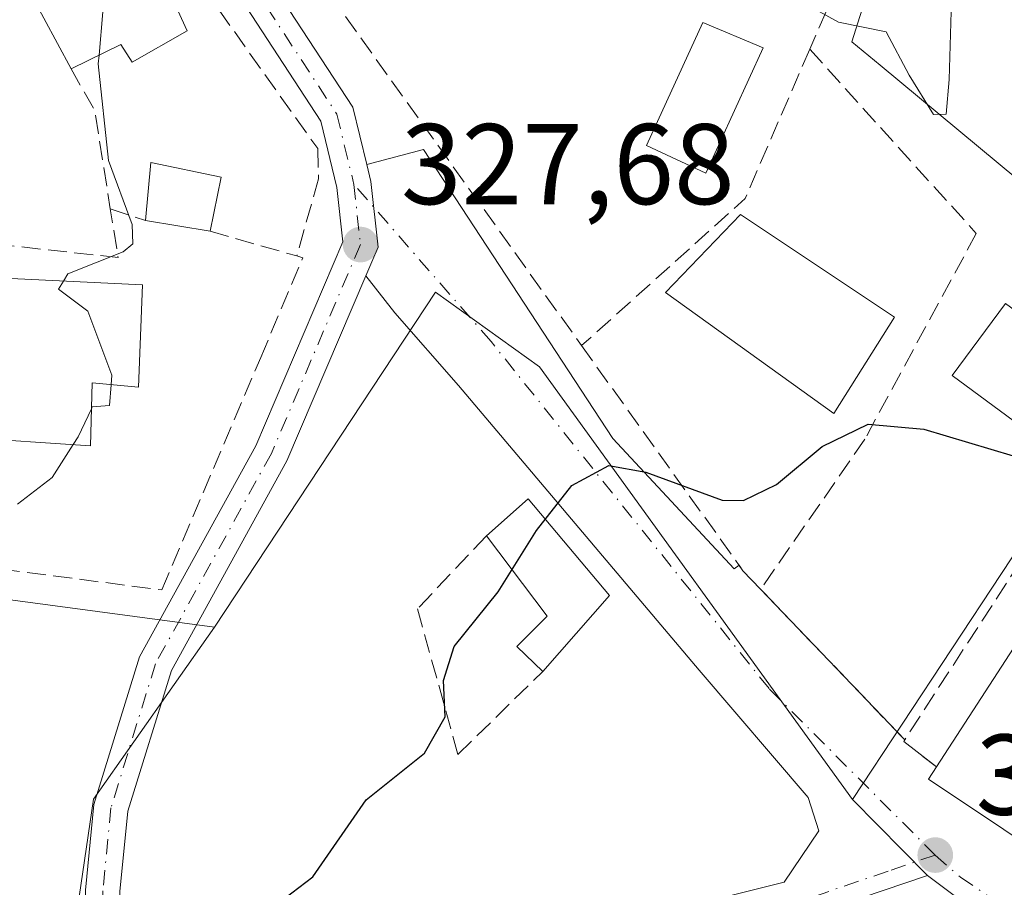
# Model space of a CAD drawing. Units: metres. Extents: x 601397 to 604875, y 4675959 to 4678324.
# Drawn here: x 601994 to 602080, y 4677788 to 4677864 of the extents above; entities that cross this region are included whole.
import ezdxf

# ---------------------------------------------------------------- set-up
doc = ezdxf.new("R2010")
doc.units = ezdxf.units.M
doc.header["$MEASUREMENT"] = 0
doc.linetypes.add('DGN Style 3', pattern=[2.307223458686699, 1.648016756204785, -0.6592067024819142])
doc.linetypes.add('DGN Style 4', pattern=[2.6384748266838614, 1.318413404963828, -0.6592067024819142, 0.001648016756204785, -0.6592067024819142])
for name, color, linetype, lineweight in [('Cultivos leñosos CxS', 92, 'Continuous', 0), ('Curva de nivel maestra', 30, 'Continuous', 30), ('Curva de nivel normal', 30, 'Continuous', 0), ('Edificación', 1, 'Continuous', 13), ('Edificación Cxs', 1, 'Continuous', 13), ('Matorral CxS', 135, 'Continuous', 0), ('Muro lineal', 1, 'DGN Style 3', 13), ('Núcleo urbano CxS', 7, 'Continuous', 0), ('Piscina CxS', 4, 'Continuous', 0), ('Pista no pavimentada Cxs', 111, 'Continuous', 0), ('Pista no pavimentada eje', 91, 'DGN Style 4', 0), ('Punto de cota en terreno', 7, 'Continuous', 0), ('Rótulo de punto de cota en terreno', 7, 'Continuous', 0), ('Vía urbana Cxs', 4, 'Continuous', 0), ('Vía urbana eje', 4, 'DGN Style 4', 0)]:
    doc.layers.add(name, color=color, linetype=linetype, lineweight=lineweight)
doc.styles.add('Style-Arial', font='txt')

# ---------------------------------------------------------------- blocks, each defined once
blk = doc.blocks.new('5PATER')
at = {"layer": 'Cultivos leñosos CxS', "linetype": 'Continuous', "lineweight": 0}
h = blk.add_hatch(color=51, dxfattribs=at)
edge = h.paths.add_edge_path()
edge.add_ellipse((0, 0), major_axis=(-0.1095731443231308, -0.1110710700762829), ratio=0.9994222409660322, start_angle=0, end_angle=360)
blk = doc.blocks.new('*U35')
at = {"layer": 'Vía urbana Cxs', "color": 4, "linetype": 'Continuous', "lineweight": 0}
blk.add_polyline3d([(602048.0362, 4677785.6217, 321.6392000000051), (602060.7362000003, 4677788.796700001, 321.0994999999967), (602063.7789000003, 4677793.294600001, 321.5911000000052), (602062.8529000003, 4677796.205, 321.9734999999928), (602053.3278999999, 4677807.317500001, 323.3221000000049), (602032.2933999998, 4677832.1884, 331.4752000000008), (602026.7372000003, 4677838.5384, 327.4853000000003), (602024.1897999998, 4677841.764799999, 327.5093999999954), (602024.7177999998, 4677843.002599999, 327.4253999999929), (602025.2637, 4677844.282500001, 327.4092999999993), (602024.6382999998, 4677850.015900001, 327.7326999999932), (602024.2814999997, 4677851.494200001, 327.8457000000053), (602029.2506999997, 4677852.825999999, 328.179099999994), (602045.7872000001, 4677827.5582, 325.5540000000037), (602056.3706, 4677816.181100001, 324.5610000000015), (602056.8044999996, 4677816.4922, 324.6582999999956), (602057.1501000002, 4677816.0101, 324.5283000000054), (602058.6901000004, 4677814.390100001, 324.0087000000058), (602071.2801000001, 4677801.2501, 323.5865000000049), (602071.1901000004, 4677801.100099999, 323.5204999999987), (602074.0500999996, 4677798.880100001, 323.4484999999986), (602073.3501000004, 4677797.800100001, 322.9087), (602086.5201000003, 4677789.0101, 322.2258000000002)], dxfattribs=at)

msp = doc.modelspace()

# ---------------------------------------------------------------- linework, layer by layer
at = {"layer": 'Curva de nivel maestra', "color": 30, "linetype": 'Continuous', "lineweight": 30, "elevation": 325, "flags": 128}
msp.add_lwpolyline([(602007.9524999997, 4677778.1557), (602009.0199999996, 4677780.4001), (602009.5099999999, 4677784.530099999), (602010.5800000001, 4677786.440099999), (602013.7400000002, 4677787.280099999), (602017.1299999999, 4677787.4101), (602019.5700000003, 4677789.280099999), (602024.2199999997, 4677796.0001), (602029.3099999996, 4677800.0701), (602031.1200000001, 4677803.2501), (602030.9900000002, 4677806.420100001), (602031.9299999997, 4677809.4001), (602035.7699999996, 4677814.1801), (602039.1200000001, 4677819.540100001), (602042.2000000002, 4677823.450099999), (602045.4400000004, 4677825.200099999), (602048.6600000003, 4677824.630100001), (602055.3200000003, 4677822.1801), (602057.1900000004, 4677822.1501), (602060.0800000001, 4677823.550100001), (602064.0800000001, 4677826.860099999), (602068.0800000001, 4677828.8301), (602072.9400000004, 4677828.380100001), (602080.7599999999, 4677826.050100001)], dxfattribs=at)
at = {"layer": 'Curva de nivel normal', "color": 30, "linetype": 'Continuous', "lineweight": 0, "flags": 128}
for points, elevation in [([(602000.8876999998, 4677861.0601), (602001.2199999997, 4677864.840100001), (602002.4199999999, 4677868.8301), (602003.8777999999, 4677871.279999999)], 330), ([(602061.0099999999, 4677866.440099999), (602065.5, 4677863.9301), (602069.6500000004, 4677863.0801), (602071.6799999997, 4677859.300100001), (602073.7999999998, 4677855.860099999), (602074.9100000003, 4677855.9001), (602075.1600000003, 4677858.9301), (602075.4199999999, 4677867.880100001)], 330), ([(601997.7772000004, 4677841.312999999), (601998.1699999999, 4677841.950099999), (602003, 4677843.860099999), (602003.8300000001, 4677844.5701), (602003.7800000003, 4677846.270099999), (602001.7199999997, 4677851.860099999), (602000.8200000003, 4677860.290100001), (602000.8876999998, 4677861.0601)], 330), ([(602001.9469, 4677832.2678), (602002.0099999999, 4677833.110099999), (601999.9199999999, 4677838.6801), (601997.3499999996, 4677840.620100001), (601997.7772000004, 4677841.312999999)], 330), ([(602000.2185000004, 4677830.168299999), (602000.29, 4677830.3201), (602001.8099999996, 4677830.440099999), (602001.9469, 4677832.2678)], 330), ([(601998.6226000005, 4677827.030999999), (601999.0599999996, 4677827.710100001), (602000.2185000004, 4677830.168299999)], 330), ([(601998.6226000005, 4677827.030999999), (601996.7800000003, 4677824.170100001), (601993.7699999996, 4677821.8201)], 329.9999999999999)]:
    msp.add_lwpolyline(points, dxfattribs=dict(at, elevation=elevation))
at = {"layer": 'Edificación', "color": 1, "linetype": 'Continuous', "lineweight": 13, "extrusion": (0.1387534767421966, -0.09987098329535664, 0.9852782649523796), "elevation": -383322.4805832284, "flags": 128}
msp.add_lwpolyline([(4148318.378132548, 2211098.307700601), (4148323.131076046, 2211097.213866612), (4148320.401703423, 2211086.35273854)], dxfattribs=at)
at = {"layer": 'Edificación', "color": 1, "linetype": 'Continuous', "lineweight": 13, "extrusion": (0.005375672804396614, 0.006108664525728127, 0.9999668926317572), "elevation": 32135.84140022765, "flags": 128}
msp.add_lwpolyline([(602035.0355669993, 4677704.804946899), (602029.2143656662, 4677698.190223481)], dxfattribs=at)
at = {"layer": 'Edificación', "color": 1, "linetype": 'Continuous', "lineweight": 13}
msp.add_polyline3d([(602039.6571000004, 4677807.2205, 324.3288999999932), (602037.3816999998, 4677809.390100001, 324.6563000000024), (602040.0274999999, 4677812.035900001, 324.594299999997), (602034.7357999999, 4677819.073799999, 326.3010000000068)], dxfattribs=at)
at = {"layer": 'Edificación Cxs', "color": 1, "linetype": 'Continuous', "lineweight": 13, "flags": 128}
for points, elevation in [([(602008.6001000004, 4677863.1801), (602003.7801000001, 4677860.440099999), (602002.7801000001, 4677861.9801), (601998.4401000004, 4677859.870100001), (601994.8701, 4677866.530099999), (602006.5900999998, 4677872.710100001), (602010.0301000001, 4677866.870100001), (602010.3701, 4677866.300100001), (602007.7701000003, 4677864.960100001)], 333.594299999997), ([(602004.6901000004, 4677840.9801), (602004.3300999999, 4677832.050100001), (602000.2801000001, 4677832.420100001), (602000.1300999997, 4677826.9301), (601988.7801000001, 4677827.690099999), (601989.5301000001, 4677841.710100001)], 334.534599999999), ([(602045.4780000001, 4677813.835100001), (602039.6571000004, 4677807.2205), (602037.3816999998, 4677809.390100001), (602040.0274999999, 4677812.035900001), (602034.7357999999, 4677819.073799999), (602038.3870999999, 4677822.3018)], 326.3010000000068), ([(602087.1901000004, 4677819.120100001), (602094.7801000001, 4677814.5801), (602096.0100999996, 4677816.2301), (602101.3000999996, 4677812.460100001), (602086.5201000003, 4677789.0101), (602073.3501000004, 4677797.800100001), (602074.0500999996, 4677798.880100001)], 325.3028000000049)]:
    msp.add_lwpolyline(points, close=True, dxfattribs=dict(at, elevation=elevation))
at = {"layer": 'Edificación Cxs', "color": 1, "linetype": 'Continuous', "lineweight": 13, "extrusion": (0.158645720508814, 0.04357065739284752, 0.9863737289580428), "elevation": 299650.67847573, "flags": 128}
msp.add_lwpolyline([(4351401.046016649, -1794517.652431288), (4351408.41367365, -1794515.950511694), (4351411.269144913, -1794529.067449137)], dxfattribs=at)
at = {"layer": 'Edificación Cxs', "color": 1, "linetype": 'Continuous', "lineweight": 13, "extrusion": (0.1016534262759649, 0.3315507614941307, 0.9379449202799807), "elevation": 1612449.979756608, "flags": 128}
msp.add_lwpolyline([(795664.5076429127, -4360227.281886715), (795665.5598895864, -4360232.614020222), (795659.3239591505, -4360233.22506294)], dxfattribs=at)
at = {"layer": 'Edificación Cxs', "color": 1, "linetype": 'Continuous', "lineweight": 13, "extrusion": (0.06272806704018573, 0.3129800400097528, 0.9476859628383739), "elevation": 1502148.611529116, "flags": 128}
msp.add_lwpolyline([(328989.7748996365, -4458701.352507884), (328989.7748996366, -4458696.251384391)], dxfattribs=at)
at = {"layer": 'Edificación Cxs', "color": 1, "linetype": 'Continuous', "lineweight": 13, "extrusion": (0.0744759955045248, -0.01228061626868092, 0.9971471870078517), "elevation": -12281.81069291015, "flags": 128}
msp.add_lwpolyline([(4713463.813685426, 166628.387199561), (4713463.813685426, 166634.1197146543)], dxfattribs=at)
at = {"layer": 'Edificación Cxs', "color": 1, "linetype": 'Continuous', "lineweight": 13, "extrusion": (-0.0287865042593102, -0.04434085587357973, 0.9986016351243009), "elevation": -224426.2169547521, "flags": 128}
msp.add_lwpolyline([(-2042177.659128106, 4245402.09059036), (-2042177.659128106, 4245426.255631355)], dxfattribs=at)
at = {"layer": 'Edificación Cxs', "color": 1, "linetype": 'Continuous', "lineweight": 13}
for points in [[(602010.0301000001, 4677866.870100001, 331.3347000000067), (602010.3701, 4677866.300100001, 330.9220999999961), (602007.7701000003, 4677864.960100001, 332.1227000000072), (602008.6001000004, 4677863.1801, 330.8699999999953)], [(602008.6001000004, 4677863.1801, 330.8699999999953), (602003.7801000001, 4677860.440099999, 331.2834000000003), (602002.7801000001, 4677861.9801, 332.8705000000046), (601998.4401000004, 4677859.870100001, 333.3142999999982)], [(602070.4001000002, 4677838.170100001, 327.5448999999935), (602065.1001000004, 4677829.7601, 332.0185999999958), (602050.3701, 4677840.3301, 329.2918000000063), (602056.9401000004, 4677847.140100001, 330.4407000000065), (602070.4001000002, 4677838.170100001, 327.5448999999935)], [(602004.6901000004, 4677840.9801, 331.7657999999938), (602004.3300999999, 4677832.050100001, 333.0576000000001), (602000.2801000001, 4677832.420100001, 334.5345999999991), (602000.1300999997, 4677826.9301, 331.9300999999978), (601988.7801000001, 4677827.690099999, 334.4060999999929), (601989.5301000001, 4677841.710100001, 332.1441999999952), (602004.6901000004, 4677840.9801, 331.7657999999938)], [(602087.8501000004, 4677833.6501, 328.6033000000025), (602083.2001, 4677827.340100001, 327.9103000000032), (602075.4401000004, 4677833.0601, 331.6285000000062), (602080.0900999998, 4677839.370100001, 328.9340999999986), (602087.8501000004, 4677833.6501, 328.6033000000025)], [(602101.3000999996, 4677812.460100001, 325.3028000000049), (602086.5201000003, 4677789.0101, 322.2258000000002), (602073.3501000004, 4677797.800100001, 322.9087), (602074.0500999996, 4677798.880100001, 323.4484999999986)]]:
    msp.add_polyline3d(points, dxfattribs=at)
for points in [[(602011.5500999996, 4677850.4101, 331.054099999994), (602010.6001000004, 4677845.670100001, 331.054099999994), (602004.9600999998, 4677846.600099999, 331.054099999994), (602005.4200999998, 4677851.690099999, 331.054099999994)], [(602070.4001000002, 4677838.170100001, 332.0185999999958), (602065.1001000004, 4677829.7601, 332.0185999999958), (602050.3701, 4677840.3301, 332.0185999999958), (602056.9401000004, 4677847.140100001, 332.0185999999958)], [(602087.8501000004, 4677833.6501, 331.6285000000062), (602083.2001, 4677827.340100001, 331.6285000000062), (602075.4401000004, 4677833.0601, 331.6285000000062), (602080.0900999998, 4677839.370100001, 331.6285000000062)]]:
    msp.add_3dface(points, dxfattribs=at)
at = {"layer": 'Matorral CxS', "color": 135, "linetype": 'Continuous', "lineweight": 0}
for points in [[(602094.9008999999, 4677838.763499999, 330.0408000000025), (602069.1283, 4677860.1851, 329.6711000000068), (602066.6637000004, 4677862.2335, 329.9440999999933), (602071.1211000001, 4677876.349300001, 332.031799999997), (602075.1873000005, 4677889.226100001, 334.8130999999994), (602037.6807000004, 4677909.116699999, 335.6395000000048), (602036.2112999996, 4677907.418099999, 335.0779000000039), (602032.8679000001, 4677903.553099999, 334.0353999999934), (602028.5878999997, 4677898.606100001, 333.1934000000037), (602028.3509000001, 4677898.362500001, 333.1512999999977), (602018.0734999999, 4677887.808900001, 331.1567000000068), (602011.8229, 4677884.1143, 330.6618000000017), (602007.8459000001, 4677888.091499999, 331.054999999993), (601981.5186999999, 4677934.9199, 337.070200000002)], [(602171.6999000004, 4677710.4683, 313.9853000000003), (602158.9741000002, 4677724.607899999, 314.1875), (602152.6133000003, 4677734.151500001, 316.373900000006), (602154.1476999996, 4677752.9023, 317.1714000000065), (602154.3783, 4677755.7169, 317.3984999999957), (602146.9523, 4677759.956499999, 318.5016999999934), (602138.1255000001, 4677774.308499999, 320.9608000000007), (602135.0581, 4677783.258500001, 321.8285999999935), (602135.0285, 4677783.756899999, 321.8698000000004), (602134.5460999999, 4677791.958500001, 322.6352000000043), (602136.6328999996, 4677800.7293, 323.9320000000007), (602137.1015, 4677802.697899999, 324.1245999999956), (602138.1255000001, 4677811.3981, 324.0298000000039), (602136.5941000005, 4677814.4661, 324.3561999999947), (602128.1520999996, 4677822.908100001, 327.4942000000011), (602117.9203000005, 4677830.3255, 329.563599999994), (602108.7128999997, 4677832.3693, 329.5911000000052), (602094.9008999999, 4677838.763499999, 330.0408000000025), (602069.1283, 4677860.1851, 329.6711000000068), (602066.6637000004, 4677862.2335, 329.9440999999933), (602071.1211000001, 4677876.349300001, 332.031799999997)], [(601945.0504999999, 4677819.896700001, 337.4281999999948), (602010.9709000001, 4677811.086300001, 327.6128000000026), (602000.3909, 4677796.058300001, 327.0412000000069), (601997.9003, 4677778.977700001, 325.5853999999963), (601999.2121000001, 4677773.1635, 324.9915000000037), (601979.9127000002, 4677778.6779, 328.5795000000071)], [(601945.0504999999, 4677819.896700001, 337.4281999999948), (602010.9709000001, 4677811.086300001, 327.6128000000026)], [(602010.9709000001, 4677811.086300001, 327.6128000000026), (602000.3909, 4677796.058300001, 327.0412000000069), (601997.9003, 4677778.977700001, 325.5853999999963), (601999.2121000001, 4677773.1635, 324.9915000000037)]]:
    msp.add_polyline3d(points, dxfattribs=at)
at = {"layer": 'Muro lineal', "color": 1, "linetype": 'DGN Style 3', "lineweight": 13, "extrusion": (-0.06233123850232845, -0.07900681427498589, 0.994923484497619), "elevation": -406779.6390802558, "flags": 128}
msp.add_lwpolyline([(-2424768.867479505, 4024931.68292289), (-2424769.070360405, 4024921.523363792), (-2424718.174749169, 4024906.792798057)], dxfattribs=at)
at = {"layer": 'Muro lineal', "color": 1, "linetype": 'DGN Style 3', "lineweight": 13, "extrusion": (-0.03843572292262642, -0.08864866260080247, 0.9953211089002907), "elevation": -437495.8567926962, "flags": 128}
msp.add_lwpolyline([(-1308442.966418782, 4510159.543165098), (-1308442.966418782, 4510148.910021124)], dxfattribs=at)
at = {"layer": 'Muro lineal', "color": 1, "linetype": 'DGN Style 3', "lineweight": 13, "extrusion": (-0.007448065882127414, -0.1314323294823276, 0.9912971648710918), "elevation": -618976.7451345423, "flags": 128}
msp.add_lwpolyline([(336436.0660157641, 4663533.786101778), (336431.17282279, 4663520.330791814), (336417.632735624, 4663506.573149473)], dxfattribs=at)
at = {"layer": 'Muro lineal', "color": 1, "linetype": 'DGN Style 3', "lineweight": 13, "extrusion": (0.8743290683962179, 0.1710144870096008, 0.4542055981493898), "elevation": 1326477.934517562, "flags": 128}
msp.add_lwpolyline([(4475308.464521632, -675903.5684861471), (4475304.48504756, -675906.4985670794), (4475295.793731587, -675905.8067923023)], dxfattribs=at)
at = {"layer": 'Muro lineal', "color": 1, "linetype": 'DGN Style 3', "lineweight": 13, "extrusion": (0.2019035235392868, 0.1282593361268783, 0.9709709109333365), "elevation": 721845.6325661516, "flags": 128}
msp.add_lwpolyline([(3625720.385908976, -2928773.259277549), (3625707.894452986, -2928789.343051208), (3625711.846442211, -2928791.098921694)], dxfattribs=at)
at = {"layer": 'Muro lineal', "color": 1, "linetype": 'DGN Style 3', "lineweight": 13, "extrusion": (0.0772474909272093, -0.02574916368134354, 0.9966793896309696), "elevation": -73617.31029040867, "flags": 128}
msp.add_lwpolyline([(4628165.623608708, 905167.5335988246), (4628165.623608708, 905164.2656010871)], dxfattribs=at)
at = {"layer": 'Muro lineal', "color": 1, "linetype": 'DGN Style 3', "lineweight": 13, "extrusion": (0.09852199702943211, -0.02811195689266928, 0.9947377212014217), "elevation": -71863.22769565557, "flags": 128}
msp.add_lwpolyline([(4663491.850657644, 700953.9361266947), (4663491.850657644, 700946.0223477848)], dxfattribs=at)
at = {"layer": 'Muro lineal', "color": 1, "linetype": 'DGN Style 3', "lineweight": 13, "extrusion": (0.3679132192388451, 0.05196675757036608, 0.928406871590755), "elevation": 464897.0091184451, "flags": 128}
msp.add_lwpolyline([(4547658.024361688, -1160723.850367782), (4547636.575677051, -1160735.925234528), (4547634.756216394, -1160737.323643292)], dxfattribs=at)
at = {"layer": 'Muro lineal', "color": 1, "linetype": 'DGN Style 3', "lineweight": 13, "extrusion": (0.0160464563086255, -0.01674745320975185, 0.9997309808398072), "elevation": -68356.64762073407, "flags": 128}
msp.add_lwpolyline([(3670990.456618083, 2960334.216888055), (3670990.456618083, 2960316.013977495)], dxfattribs=at)
at = {"layer": 'Muro lineal', "color": 1, "linetype": 'DGN Style 3', "lineweight": 13, "extrusion": (-0.201887400971017, -0.2904251119857357, 0.935358076704981), "elevation": -1479798.888599701, "flags": 128}
msp.add_lwpolyline([(-2175650.730629351, 3914211.74875321), (-2175650.718910878, 3914211.562155574), (-2175647.103423789, 3914211.358594517)], dxfattribs=at)
at = {"layer": 'Muro lineal', "color": 1, "linetype": 'DGN Style 3', "lineweight": 13}
for points in [[(602006.5900999998, 4677872.710100001, 331.4363000000012), (601997.6201, 4677886.600099999, 332.4486999999936), (601986.3901000004, 4677883.050100001, 335.2206000000006), (601966.3501000004, 4677850.440099999, 337.142200000002), (601948.8400999998, 4677821.7601, 337.4048000000039), (602006.3701, 4677814.340100001, 328.6618000000017), (602015.0100999996, 4677834.6501, 329.2366000000038), (602018.6901000004, 4677843.350099999, 329.5914000000048), (602018.1700999998, 4677843.5101, 329.8105999999971)], [(602010.0301000001, 4677866.870100001, 331.3347000000067), (602019.9901000002, 4677852.9001, 328.2887000000046), (602020.0701000001, 4677850.2601, 328.2320000000037), (602018.1700999998, 4677843.5101, 329.8105999999971)], [(602062.9801000003, 4677861.5701, 332.597299999994), (602077.5301000001, 4677845.4801, 328.3083999999944), (602067.8000999996, 4677827.5101, 334.7464999999939), (602058.6901000004, 4677814.390100001, 324.0087000000058)], [(602111.0701000001, 4677826.9301, 328.6888999999938), (602112.5500999996, 4677829.600099999, 329.4354000000022), (602093.4401000004, 4677836.6501, 329.7788), (602088.9801000003, 4677828.460100001, 326.8880000000063), (602071.2801000001, 4677801.2501, 323.5865000000049)], [(602034.7357999999, 4677819.073799999, 326.3010000000068), (602028.7033000002, 4677812.6709, 325.9363000000012), (602032.2487000005, 4677799.970899999, 324.1358999999939), (602039.6571000004, 4677807.2205, 324.3288999999932)]]:
    msp.add_polyline3d(points, dxfattribs=at)
at = {"layer": 'Núcleo urbano CxS', "color": 7, "linetype": 'Continuous', "lineweight": 0, "extrusion": (0.8348929221410304, -0.5504123892426518, 0.0001016218833029078), "elevation": -2072055.605551945, "flags": 128}
msp.add_lwpolyline([(4236894.989395507, 540.6069957359643), (4236891.112100082, 539.293395729173), (4236843.8054174, 532.4056956936163)], dxfattribs=at)
msp.add_lwpolyline([(4236894.989395507, 540.6069957359643), (4236891.112100082, 539.293395729173), (4236843.8054174, 532.4056956936163)], dxfattribs=at)
at = {"layer": 'Núcleo urbano CxS', "color": 7, "linetype": 'Continuous', "lineweight": 0, "extrusion": (0.07952501306124804, -0.08067832527113583, 0.9935626704587152), "elevation": -329197.6174278955, "flags": 128}
msp.add_lwpolyline([(3712583.062510477, 2890089.285835124), (3712583.062510477, 2890079.913798009)], dxfattribs=at)
msp.add_lwpolyline([(3712583.062510477, 2890089.285835124), (3712583.062510477, 2890079.913798009)], dxfattribs=at)
at = {"layer": 'Núcleo urbano CxS', "color": 7, "linetype": 'Continuous', "lineweight": 0}
for points in [[(601981.5186999999, 4677934.9199, 337.070200000002), (602007.8459000001, 4677888.091499999, 331.054999999993), (602011.8229, 4677884.1143, 330.6618000000017), (602018.0734999999, 4677887.808900001, 331.1567000000068), (602028.3509000001, 4677898.362500001, 333.1512999999977), (602028.5878999997, 4677898.606100001, 333.1934000000037), (602032.8679000001, 4677903.553099999, 334.0353999999934), (602036.2112999996, 4677907.418099999, 335.0779000000039), (602037.6807000004, 4677909.116699999, 335.6395000000048), (602075.1873000005, 4677889.226100001, 334.8130999999994), (602071.1211000001, 4677876.349300001, 332.031799999997), (602066.6637000004, 4677862.2335, 329.9440999999933), (602069.1283, 4677860.1851, 329.6711000000068), (602094.9008999999, 4677838.763499999, 330.0408000000025), (602092.7669000002, 4677835.5263, 328.7271999999939), (602066.7292999999, 4677796.029899999, 321.8395000000019), (602039.3844999997, 4677833.819300001, 326.3101000000024), (602030.2917, 4677840.3563, 327.1012000000046), (602010.9709000001, 4677811.086300001, 327.6128000000026), (601945.0504999999, 4677819.896700001, 337.4281999999948)], [(602094.9008999999, 4677838.763499999, 330.0408000000025), (602069.1283, 4677860.1851, 329.6711000000068), (602066.6637000004, 4677862.2335, 329.9440999999933), (602071.1211000001, 4677876.349300001, 332.031799999997), (602075.1873000005, 4677889.226100001, 334.8130999999994), (602037.6807000004, 4677909.116699999, 335.6395000000048), (602036.2112999996, 4677907.418099999, 335.0779000000039), (602032.8679000001, 4677903.553099999, 334.0353999999934), (602028.5878999997, 4677898.606100001, 333.1934000000037), (602028.3509000001, 4677898.362500001, 333.1512999999977), (602018.0734999999, 4677887.808900001, 331.1567000000068), (602011.8229, 4677884.1143, 330.6618000000017), (602007.8459000001, 4677888.091499999, 331.054999999993), (601981.5186999999, 4677934.9199, 337.070200000002)], [(602011.8185000002, 4677693.777100001, 320.0081000000064), (602005.0563000003, 4677747.2587, 323.1499999999942), (601999.2121000001, 4677773.1635, 324.9915000000037), (601997.9003, 4677778.977700001, 325.5853999999963), (602000.3909, 4677796.058300001, 327.0412000000069), (602010.9709000001, 4677811.086300001, 327.6128000000026), (602030.2917, 4677840.3563, 327.1012000000046), (602039.3844999997, 4677833.819300001, 326.3101000000024), (602066.7292999999, 4677796.029899999, 321.8395000000019), (602073.2660999997, 4677789.3983, 320.7777999999962), (602032.8145000003, 4677775.701300001, 321.0092000000004), (602036.0094999997, 4677766.173699999, 320.5059000000037), (602036.7259000001, 4677764.0277, 320.290599999993), (602040.5022999998, 4677752.759299999, 319.1808000000019), (602058.4181000004, 4677702.227299999, 315.0816999999952)], [(602066.7292999999, 4677796.029899999, 321.8395000000019), (602039.3844999997, 4677833.819300001, 326.3101000000024), (602030.2917, 4677840.3563, 327.1012000000046), (602010.9709000001, 4677811.086300001, 327.6128000000026)], [(602066.7292999999, 4677796.029899999, 321.8395000000019), (602039.3844999997, 4677833.819300001, 326.3101000000024), (602030.2917, 4677840.3563, 327.1012000000046), (602010.9709000001, 4677811.086300001, 327.6128000000026)], [(602113.1360999999, 4677772.8629, 319.2214999999997), (602079.1315000001, 4677785.0033, 320.2373999999982), (602073.2660999997, 4677789.3983, 320.7777999999962), (602066.7292999999, 4677796.029899999, 321.8395000000019), (602092.7669000002, 4677835.5263, 328.7271999999939)], [(601945.0504999999, 4677819.896700001, 337.4281999999948), (602010.9709000001, 4677811.086300001, 327.6128000000026)], [(602010.9709000001, 4677811.086300001, 327.6128000000026), (602000.3909, 4677796.058300001, 327.0412000000069), (601997.9003, 4677778.977700001, 325.5853999999963), (601999.2121000001, 4677773.1635, 324.9915000000037)], [(602073.2660999997, 4677789.3983, 320.7777999999962), (602032.8145000003, 4677775.701300001, 321.0092000000004), (602036.0094999997, 4677766.173699999, 320.5059000000037), (602036.7259000001, 4677764.0277, 320.290599999993), (602040.5022999998, 4677752.759299999, 319.1808000000019), (602058.4181000004, 4677702.227299999, 315.0816999999952), (602063.5421000002, 4677699.601700001, 314.7446000000054), (602053.4785000002, 4677687.903100001, 315.6872000000003), (602051.5941000005, 4677680.4937, 316.3200999999972), (602049.9024999999, 4677673.841700001, 316.665399999998), (602048.6530999999, 4677673.100099999, 316.7669000000024), (602045.1637000004, 4677671.023700001, 317.0653000000021), (602029.2632999998, 4677666.231100001, 317.8850999999996), (602017.9663000006, 4677664.4867, 318.2464000000036), (602002.5695000002, 4677661.0295, 317.8365999999951), (601995.1681000004, 4677659.3665, 317.5323999999964), (601991.6747000003, 4677657.7565, 317.2602000000043), (601983.7653000001, 4677654.110900001, 316.9621999999945), (601980.9473000001, 4677648.475099999, 315.2741999999998), (601979.0263, 4677644.6205, 314.6903000000021), (601978.7559000002, 4677641.1799, 314.3208000000013), (601978.4117000002, 4677636.797499999, 313.8163999999961)], [(602073.2660999997, 4677789.3983, 320.7777999999962), (602032.8145000003, 4677775.701300001, 321.0092000000004), (602036.0094999997, 4677766.173699999, 320.5059000000037), (602036.7259000001, 4677764.0277, 320.290599999993), (602040.5022999998, 4677752.759299999, 319.1808000000019), (602058.4181000004, 4677702.227299999, 315.0816999999952), (602063.5421000002, 4677699.601700001, 314.7446000000054), (602053.4785000002, 4677687.903100001, 315.6872000000003), (602051.5941000005, 4677680.4937, 316.3200999999972), (602049.9024999999, 4677673.841700001, 316.665399999998), (602048.6530999999, 4677673.100099999, 316.7669000000024), (602045.1637000004, 4677671.023700001, 317.0653000000021), (602029.2632999998, 4677666.231100001, 317.8850999999996), (602017.9663000006, 4677664.4867, 318.2464000000036), (602002.5695000002, 4677661.0295, 317.8365999999951), (601995.1681000004, 4677659.3665, 317.5323999999964), (601991.6747000003, 4677657.7565, 317.2602000000043), (601983.7653000001, 4677654.110900001, 316.9621999999945), (601980.9473000001, 4677648.475099999, 315.2741999999998), (601979.0263, 4677644.6205, 314.6903000000021), (601978.7559000002, 4677641.1799, 314.3208000000013), (601978.4117000002, 4677636.797499999, 313.8163999999961)], [(602058.4181000004, 4677702.227299999, 315.0816999999952), (602040.5022999998, 4677752.759299999, 319.1808000000019), (602036.7259000001, 4677764.0277, 320.290599999993), (602036.0094999997, 4677766.173699999, 320.5059000000037), (602032.8145000003, 4677775.701300001, 321.0092000000004), (602073.2660999997, 4677789.3983, 320.7777999999962), (602079.1315000001, 4677785.0033, 320.2373999999982), (602113.1360999999, 4677772.8629, 319.2214999999997), (602119.0181, 4677756.478900001, 318.0938000000024), (602127.1074999999, 4677735.089299999, 315.872199999998), (602133.6732999999, 4677718.496300001, 315.023000000001)], [(602073.2660999997, 4677789.3983, 320.7777999999962), (602079.1315000001, 4677785.0033, 320.2373999999982), (602113.1360999999, 4677772.8629, 319.2214999999997), (602119.0181, 4677756.478900001, 318.0938000000024), (602127.1074999999, 4677735.089299999, 315.872199999998), (602133.6732999999, 4677718.496300001, 315.023000000001), (602139.1127000004, 4677699.703700001, 313.9073000000063), (602143.2451, 4677686.682700001, 313.3671999999933), (602146.3337000003, 4677676.9509, 313.0426000000007), (602148.4879000002, 4677671.695900001, 312.8510999999999), (602156.2215, 4677658.633300001, 312.0427999999956), (602160.1328999996, 4677651.5759, 311.8274999999995), (602169.9633, 4677635.060699999, 310.9565000000002)]]:
    msp.add_polyline3d(points, dxfattribs=at)
at = {"layer": 'Piscina CxS', "color": 4, "linetype": 'Continuous', "lineweight": 0}
msp.add_polyline3d([(602058.9001000002, 4677861.700099999, 329.3822999999975), (602053.9001000002, 4677850.7601, 328.9012999999977), (602048.7100999998, 4677853.1501, 329.2988000000041), (602053.6501000002, 4677863.9101, 329.5923000000039), (602058.9001000002, 4677861.700099999, 329.3822999999975)], dxfattribs=at)
msp.add_3dface([(602058.9001000002, 4677861.700099999, 329.3822999999975), (602053.9001000002, 4677850.7601, 328.9012999999977), (602048.7100999998, 4677853.1501, 329.2988000000041), (602053.6501000002, 4677863.9101, 329.5923000000039)], dxfattribs=at)
at = {"layer": 'Pista no pavimentada Cxs', "color": 111, "linetype": 'Continuous', "lineweight": 0}
for points in [[(601949.3334999997, 4677963.316099999, 340.2559000000037), (601956.9294999996, 4677957.170100001, 339.7339999999967), (601965.7254999997, 4677953.4135, 339.3013000000064), (601972.1505000005, 4677944.108300001, 339.0253999999986), (601987.2255999995, 4677917.142899999, 334.6184999999969), (602000.5395000001, 4677891.360300001, 331.6723999999958), (602015.3145000003, 4677868.353499999, 329.4177000000054), (602023.0730999997, 4677856.5001, 328.3714000000036), (602024.2814999997, 4677851.494200001, 327.8457000000053)], [(601965.7254999997, 4677953.4135, 339.3013000000064), (601972.1505000005, 4677944.108300001, 339.0253999999986), (601987.2255999995, 4677917.142899999, 334.6184999999969), (602000.5395000001, 4677891.360300001, 331.6723999999958), (602015.3145000003, 4677868.353499999, 329.4177000000054), (602023.0730999997, 4677856.5001, 328.3714000000036), (602024.2814999997, 4677851.494200001, 327.8457000000053), (602024.6382999998, 4677850.015900001, 327.7326999999932), (602025.2637, 4677844.282500001, 327.4092999999993), (602024.7177999998, 4677843.002599999, 327.4253999999929), (602024.1897999998, 4677841.764799999, 327.5093999999954), (602017.2972999997, 4677825.605900001, 328.1774000000005), (602007.2078999998, 4677807.3005, 327.382700000002), (602003.4031999996, 4677794.992699999, 326.7507999999943), (602002.7191000005, 4677787.978700001, 326.3015000000014), (602002.7933999998, 4677779.928900001, 325.6184000000067), (602005.1013000002, 4677766.9715, 325.1964000000008), (602008.2785, 4677732.976100001, 322.2632000000012), (602013.9907999998, 4677694.0481, 320.0414000000019)], [(602011.0164999999, 4677693.653100001, 320.0881999999983), (602005.2988999998, 4677732.6185, 322.6309000000037), (602002.1259000005, 4677766.568299999, 324.4046999999992), (602002.0173000004, 4677767.178300001, 324.4385000000038), (602001.5239000004, 4677769.9483, 324.702099999995), (601999.7959000003, 4677779.6501, 325.6993999999977), (601999.7176999999, 4677788.110900001, 326.5510999999969), (602000.4469, 4677795.5875, 326.8227999999945), (602004.4323000005, 4677808.479699999, 327.8187000000034), (602014.5969000002, 4677826.921700001, 328.6502000000037), (602022.1963000001, 4677844.737500001, 327.7669000000024), (602021.6769000003, 4677849.499100001, 327.898199999996), (602020.2786999998, 4677855.2915, 328.367499999993), (602012.7973999997, 4677866.7215, 329.3987000000052), (601997.9389000004, 4677889.858300001, 331.8845000000001), (601995.4709000001, 4677894.6373, 331.9964000000036), (601993.9555000003, 4677897.571900001, 332.2618999999977), (601984.5827000003, 4677915.722300001, 336.0247999999993), (601969.6010999996, 4677942.520500001, 338.3234999999986), (601963.7494999999, 4677950.995300001, 339.3582000000025)], [(602001.5239000004, 4677769.9483, 324.702099999995), (601999.7959000003, 4677779.6501, 325.6993999999977), (601999.7176999999, 4677788.110900001, 326.5510999999969), (602000.4469, 4677795.5875, 326.8227999999945), (602004.4323000005, 4677808.479699999, 327.8187000000034), (602014.5969000002, 4677826.921700001, 328.6502000000037), (602022.1963000001, 4677844.737500001, 327.7669000000024), (602021.6769000003, 4677849.499100001, 327.898199999996), (602020.2786999998, 4677855.2915, 328.367499999993), (602012.7973999997, 4677866.7215, 329.3987000000052), (601997.9389000004, 4677889.858300001, 331.8845000000001), (601995.4709000001, 4677894.6373, 331.9964000000036)], [(602024.2814999997, 4677851.494200001, 327.8457000000053), (602024.6382999998, 4677850.015900001, 327.7326999999932), (602025.2637, 4677844.282500001, 327.4092999999993), (602024.7177999998, 4677843.002599999, 327.4253999999929), (602024.1897999998, 4677841.764799999, 327.5093999999954)], [(602024.1897999998, 4677841.764799999, 327.5093999999954), (602017.2972999997, 4677825.605900001, 328.1774000000005), (602007.2078999998, 4677807.3005, 327.382700000002), (602003.4031999996, 4677794.992699999, 326.7507999999943), (602002.7191000005, 4677787.978700001, 326.3015000000014), (602002.7933999998, 4677779.928900001, 325.6184000000067), (602005.1013000002, 4677766.9715, 325.1964000000008), (602008.2785, 4677732.976100001, 322.2632000000012), (602013.9907999998, 4677694.0481, 320.0414000000019), (602016.3148999996, 4677674.504699999, 318.9896000000008), (602016.7112999996, 4677672.485900001, 318.7839999999997)]]:
    msp.add_polyline3d(points, dxfattribs=at)
at = {"layer": 'Pista no pavimentada eje', "color": 91, "linetype": 'DGN Style 4', "lineweight": 0}
for points in [[(601996.3630999997, 4677896.179099999, 332.0581999999995), (601999.2392999995, 4677890.609300001, 331.7280000000028), (602014.0559, 4677867.537500001, 329.3833000000013), (602021.6759000003, 4677855.8959, 328.309500000003), (602023.1574999997, 4677849.7575, 327.7341000000015), (602023.7301000003, 4677844.5101, 327.5402999999933)], [(602023.7301000003, 4677844.5101, 327.5402999999933), (602015.9471000005, 4677826.263699999, 328.382500000007), (602005.8201000001, 4677807.890100001, 327.571100000001), (602001.9250999996, 4677795.290100001, 326.686600000001), (602001.2182999998, 4677788.044700001, 326.4045999999944), (602001.2944999998, 4677779.7895, 325.6374999999971), (602003.4083000004, 4677767.922700001, 324.7502999999998)]]:
    msp.add_polyline3d(points, dxfattribs=at)
at = {"layer": 'Vía urbana Cxs', "color": 4, "linetype": 'Continuous', "lineweight": 0, "extrusion": (0.2122227659528712, -0.1097105195536168, 0.9710433046525724), "elevation": -385120.2601554874, "flags": 128}
msp.add_lwpolyline([(4431877.10023379, 1566712.286792685), (4431876.830682989, 1566711.742640007), (4431876.098811533, 1566709.567703611)], dxfattribs=at)
at = {"layer": 'Vía urbana Cxs', "color": 4, "linetype": 'Continuous', "lineweight": 0, "extrusion": (0.0160464563086255, -0.01674745320975185, 0.9997309808398072), "elevation": -68356.64762073407, "flags": 128}
msp.add_lwpolyline([(3670990.456618083, 2960334.216888055), (3670990.456618083, 2960316.013977495)], dxfattribs=at)
at = {"layer": 'Vía urbana Cxs', "color": 4, "linetype": 'Continuous', "lineweight": 0, "extrusion": (-0.201887400971017, -0.2904251119857357, 0.935358076704981), "elevation": -1479798.888599701, "flags": 128}
msp.add_lwpolyline([(-2175650.730629351, 3914211.74875321), (-2175650.718910878, 3914211.562155574), (-2175647.103423789, 3914211.358594517)], dxfattribs=at)
at = {"layer": 'Vía urbana Cxs', "color": 4, "linetype": 'Continuous', "lineweight": 0, "extrusion": (-0.1812483482096706, -0.3431645523199696, 0.9216220083647638), "elevation": -1714081.588356731, "flags": 128}
msp.add_lwpolyline([(-1652284.064675594, 4071385.182854005), (-1652284.17925498, 4071383.791935027), (-1652268.428604594, 4071382.032285953)], dxfattribs=at)
at = {"layer": 'Vía urbana Cxs', "color": 4, "linetype": 'Continuous', "lineweight": 0}
for points in [[(602024.2814999997, 4677851.494200001, 327.8457000000053), (602029.2506999997, 4677852.825999999, 328.179099999994), (602045.7872000001, 4677827.5582, 325.5540000000037), (602056.3706, 4677816.181100001, 324.5610000000015), (602056.8044999996, 4677816.4922, 324.6582999999956)], [(602024.2814999997, 4677851.494200001, 327.8457000000053), (602024.6382999998, 4677850.015900001, 327.7326999999932), (602025.2637, 4677844.282500001, 327.4092999999993), (602024.7177999998, 4677843.002599999, 327.4253999999929), (602024.1897999998, 4677841.764799999, 327.5093999999954)], [(602026.8786000004, 4677780.785499999, 322.4477000000043), (602048.0362, 4677785.6217, 321.6392000000051), (602060.7362000003, 4677788.796700001, 321.0994999999967), (602063.7789000003, 4677793.294600001, 321.5911000000052), (602062.8529000003, 4677796.205, 321.9734999999928), (602053.3278999999, 4677807.317500001, 323.3221000000049), (602032.2933999998, 4677832.1884, 331.4752000000008), (602026.7372000003, 4677838.5384, 327.4853000000003), (602024.1897999998, 4677841.764799999, 327.5093999999954)]]:
    msp.add_polyline3d(points, dxfattribs=at)
at = {"layer": 'Vía urbana eje', "color": 4, "linetype": 'DGN Style 4', "lineweight": 0}
for points in [[(602073.9401000004, 4677791.170100001, 321.3006000000024), (602059.4261999996, 4677805.715, 322.8568999999989), (602035.1374000004, 4677836.0363, 329.136599999998), (602023.1574999997, 4677849.7575, 327.7341000000015)], [(602073.9401000004, 4677791.170100001, 321.3006000000024), (602069.8300999999, 4677789.770099999, 321.1005000000005), (602057.5000999998, 4677785.540100001, 321.5935000000027), (602053.3901000004, 4677784.140100001, 321.536300000007), (602049.7301000003, 4677783.1501, 321.2280000000028), (602046.0601000005, 4677782.1601, 321.3441000000021), (602042.4001000002, 4677781.1601, 321.8953000000038), (602038.7401000002, 4677780.170100001, 321.9483999999939), (602035.2500999998, 4677778.4901, 321.6576999999961), (602033.6901000004, 4677776.210100001, 321.6110999999946), (602033.1001000004, 4677773.280099999, 321.6693999999989), (602033.5201000003, 4677770.700099999, 322.2948000000033), (602036.7401000002, 4677761.6601, 322.0440999999992), (602038.3601000002, 4677757.130100001, 322.3086000000039), (602041.5800999999, 4677748.090100001, 321.406799999997), (602043.1901000004, 4677743.5601, 320.5733999999939), (602046.4101, 4677734.520099999, 319.9464000000008), (602048.0301000001, 4677729.9901, 318.5531000000047), (602049.6401000004, 4677725.470100001, 318.8019000000059), (602054.6201, 4677713.050100001, 318.0913), (602056.2801000001, 4677708.920100001, 317.7906999999978), (602058.2500999998, 4677705.5801, 317.3852999999945), (602062.1901000004, 4677698.920100001, 315.5397999999986)], [(602073.9401000004, 4677791.170100001, 321.3006000000024), (602076.1401000004, 4677789.2401, 321.209799999997), (602080.0000999998, 4677786.640100001, 320.9205999999977), (602084.1501000002, 4677784.520099999, 320.340200000006), (602088.3000999996, 4677782.4101, 319.7053000000014), (602092.4401000004, 4677780.290100001, 319.6103000000003), (602095.8701, 4677778.8301, 319.5697999999975)]]:
    msp.add_polyline3d(points, dxfattribs=at)

# ---------------------------------------------------------------- block references
at = {"layer": 'Punto de cota en terreno', "color": 7, "linetype": 'Continuous', "lineweight": 0, "xscale": 10, "yscale": 10, "zscale": 10}
for p in [(602023.7400000002, 4677844.51, 327.679999999993), (602073.9500000002, 4677791.17, 320.75)]:
    msp.add_blockref('5PATER', p, dxfattribs=at)
at = {"layer": 'Vía urbana Cxs', "color": 4, "linetype": 'Continuous', "lineweight": 0}
msp.add_blockref('*U35', (0, 0), dxfattribs=at)

# ---------------------------------------------------------------- texts
at = {"layer": 'Rótulo de punto de cota en terreno', "color": 7, "linetype": 'Continuous', "lineweight": 0, "style": 'Style-Arial'}
for s, p in [('327,68', (602027.2677999996, 4677848.037799999)), ('320,75', (602077.4778000005, 4677794.697799999))]:
    msp.add_text(s, height=7.000000000000002, dxfattribs=at).set_placement(p)

doc.saveas('drawing.dxf')
